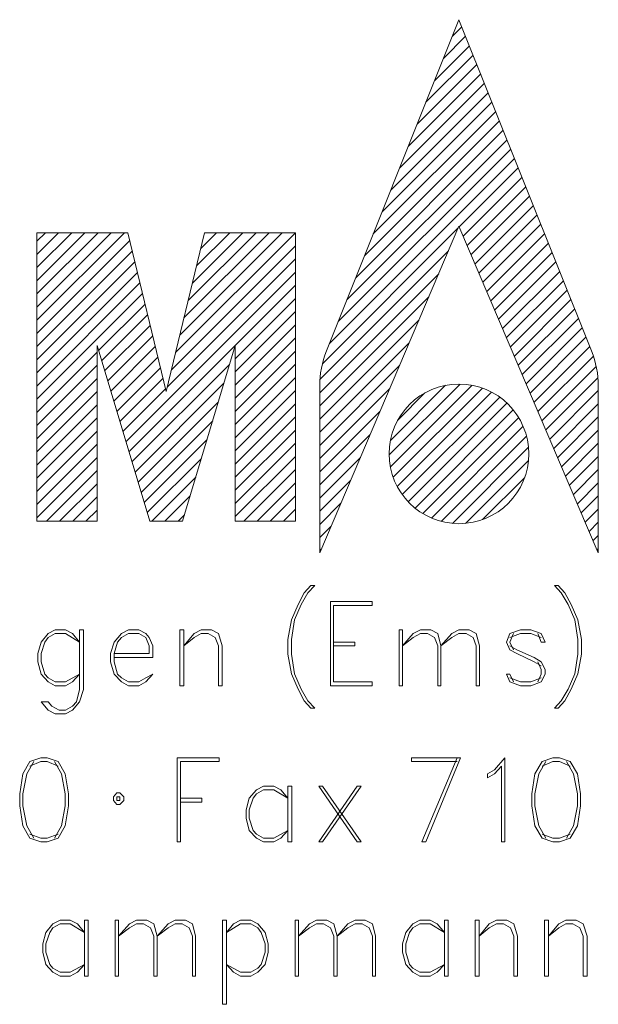
# Model space of a CAD drawing. Units: millimetres. Extents: x 929 to 17596, y 623 to 12581.
# Drawn here: x 14221 to 14592, y 1232 to 1865 of the extents above; entities that cross this region are included whole.
import ezdxf

# ---------------------------------------------------------------- set-up
doc = ezdxf.new("R2010")
doc.units = ezdxf.units.MM
for name, color, linetype in [('1', 7, 'Continuous'), ('102', 7, 'Continuous'), ('3', 7, 'Continuous')]:
    doc.layers.add(name, color=color, linetype=linetype)

msp = doc.modelspace()

# ---------------------------------------------------------------- linework, layer by layer
at = {"layer": '1', "color": 5, "linetype": 'Continuous', "lineweight": 0}
for p, q in [((14498.57, 1854.368), (14504.729, 1860.527)), ((14487.287, 1826.16), (14509.565, 1848.438)), ((14492.928, 1840.264), (14507.147, 1854.482)), ((14481.645, 1812.056), (14511.982, 1842.393)), ((14476.003, 1797.951), (14514.4, 1836.348)), ((14470.362, 1783.847), (14516.818, 1830.304)), ((14464.72, 1769.743), (14519.236, 1824.259)), ((14459.078, 1755.638), (14521.654, 1818.214)), ((14453.436, 1741.534), (14524.072, 1812.17)), ((14447.795, 1727.43), (14526.49, 1806.125)), ((14442.153, 1713.326), (14528.908, 1800.08)), ((14436.511, 1699.221), (14531.325, 1794.035)), ((14430.87, 1685.117), (14533.743, 1787.991)), ((14425.228, 1671.013), (14536.161, 1781.946)), ((14419.586, 1656.908), (14538.579, 1775.901)), ((14503.066, 1731.926), (14540.997, 1769.857)), ((14505.596, 1725.993), (14543.415, 1763.812)), ((14508.126, 1720.061), (14545.833, 1757.767)), ((14510.656, 1714.128), (14548.251, 1751.723)), ((14513.186, 1708.196), (14550.668, 1745.678)), ((14515.716, 1702.263), (14553.086, 1739.633)), ((14231.496, 1722.696), (14237.008, 1728.207)), ((14231.496, 1714.233), (14245.47, 1728.207)), ((14231.496, 1705.77), (14253.933, 1728.207)), ((14231.496, 1697.308), (14262.396, 1728.207)), ((14231.496, 1688.845), (14270.858, 1728.207)), ((14231.496, 1680.383), (14279.321, 1728.207)), ((14231.496, 1671.92), (14287.783, 1728.207)), ((14320.727, 1651.138), (14397.797, 1728.207)), ((14323.42, 1662.293), (14389.334, 1728.207)), ((14326.112, 1673.448), (14380.872, 1728.207)), ((14328.805, 1684.603), (14372.409, 1728.207)), ((14331.498, 1695.758), (14363.946, 1728.207)), ((14334.19, 1706.914), (14355.484, 1728.207)), ((14336.883, 1718.069), (14347.021, 1728.207)), ((14415.05, 1643.91), (14502.422, 1731.281)), ((14518.246, 1696.331), (14555.504, 1733.589)), ((14231.496, 1663.458), (14291.211, 1723.172)), ((14520.776, 1690.398), (14557.922, 1727.544)), ((14231.496, 1654.995), (14292.856, 1716.355)), ((14318.034, 1639.982), (14397.829, 1719.777)), ((14413.488, 1633.885), (14496.129, 1716.526)), ((14523.306, 1684.466), (14560.34, 1721.499)), ((14525.836, 1678.533), (14562.758, 1715.454)), ((14231.496, 1646.532), (14294.502, 1709.538)), ((14315.342, 1628.827), (14397.829, 1711.315)), ((14528.366, 1672.6), (14565.176, 1709.41)), ((14288.787, 1593.81), (14397.829, 1702.852)), ((14530.896, 1666.668), (14567.594, 1703.365)), ((14231.496, 1638.07), (14296.147, 1702.721)), ((14413.334, 1625.269), (14489.836, 1701.771)), ((14533.427, 1660.735), (14570.012, 1697.32)), ((14231.496, 1629.607), (14297.793, 1695.904)), ((14359.102, 1655.662), (14397.829, 1694.389)), ((14535.957, 1654.803), (14572.429, 1691.276)), ((14231.496, 1621.145), (14299.438, 1689.087)), ((14359.102, 1647.2), (14397.829, 1685.927)), ((14413.334, 1616.806), (14483.544, 1687.016)), ((14538.487, 1648.87), (14574.847, 1685.231)), ((14271.211, 1652.397), (14301.084, 1682.27)), ((14541.017, 1642.938), (14577.265, 1679.186)), ((14273.164, 1645.887), (14302.729, 1675.453)), ((14359.102, 1638.737), (14397.829, 1677.464)), ((14413.334, 1608.344), (14477.251, 1672.26)), ((14543.547, 1637.005), (14579.683, 1673.142)), ((14275.117, 1639.378), (14304.375, 1668.635)), ((14359.102, 1630.275), (14397.829, 1669.002)), ((14546.077, 1631.073), (14582.101, 1667.097)), ((14277.07, 1632.868), (14306.02, 1661.818)), ((14359.102, 1621.812), (14397.829, 1660.539)), ((14548.607, 1625.14), (14584.519, 1661.052)), ((14279.022, 1626.358), (14307.666, 1655.001)), ((14290.74, 1587.3), (14359.091, 1655.651)), ((14413.334, 1599.881), (14470.958, 1657.505)), ((14551.137, 1619.208), (14586.937, 1655.008)), ((14231.496, 1612.682), (14270.223, 1651.409)), ((14280.975, 1619.849), (14309.311, 1648.184)), ((14359.102, 1613.349), (14397.829, 1652.077)), ((14553.667, 1613.275), (14589.278, 1648.886)), ((14231.496, 1604.22), (14270.223, 1642.947)), ((14282.928, 1613.339), (14310.957, 1641.367)), ((14292.693, 1580.791), (14355.464, 1643.561)), ((14359.102, 1604.887), (14397.829, 1643.614)), ((14413.334, 1591.419), (14464.666, 1642.75)), ((14556.197, 1607.343), (14591.093, 1642.239)), ((14231.496, 1595.757), (14270.223, 1634.484)), ((14284.881, 1606.829), (14312.602, 1634.55)), ((14359.102, 1596.424), (14397.829, 1635.151)), ((14558.727, 1601.41), (14592.195, 1634.879)), ((14286.834, 1600.32), (14314.248, 1627.733)), ((14294.646, 1574.281), (14351.837, 1631.472)), ((14413.334, 1582.956), (14458.373, 1627.995)), ((14458.002, 1585.311), (14503.593, 1630.902)), ((14458.787, 1577.634), (14511.271, 1630.117)), ((14458.822, 1594.594), (14494.31, 1630.082)), ((14460.593, 1570.977), (14517.927, 1628.311)), ((14231.496, 1587.294), (14270.223, 1626.022)), ((14359.102, 1587.962), (14397.829, 1626.689)), ((14463.174, 1565.095), (14523.809, 1625.73)), ((14463.718, 1607.952), (14480.952, 1625.186)), ((14466.407, 1559.865), (14529.039, 1622.498)), ((14561.257, 1595.478), (14592.428, 1626.649)), ((14231.496, 1578.832), (14270.223, 1617.559)), ((14296.599, 1567.771), (14348.21, 1619.383)), ((14359.102, 1579.499), (14397.829, 1618.226)), ((14470.229, 1555.225), (14533.679, 1618.675)), ((14474.62, 1551.153), (14537.751, 1614.285)), ((14563.787, 1589.545), (14592.428, 1618.186)), ((14231.496, 1570.369), (14270.223, 1609.096)), ((14359.102, 1571.037), (14397.829, 1609.764)), ((14413.334, 1574.494), (14452.08, 1613.239)), ((14479.586, 1547.657), (14541.247, 1609.318)), ((14566.317, 1583.613), (14592.428, 1609.723)), ((14298.551, 1561.262), (14344.583, 1607.293)), ((14485.171, 1544.78), (14544.124, 1603.733)), ((14231.496, 1561.907), (14270.223, 1600.634)), ((14300.504, 1554.752), (14340.956, 1595.204)), ((14359.102, 1562.574), (14397.829, 1601.301)), ((14413.334, 1566.031), (14445.788, 1598.484)), ((14491.468, 1542.614), (14546.291, 1597.436)), ((14568.847, 1577.68), (14592.428, 1601.261)), ((14231.496, 1553.444), (14270.223, 1592.171)), ((14359.102, 1554.111), (14397.829, 1592.839)), ((14498.655, 1541.338), (14547.566, 1590.25)), ((14571.377, 1571.748), (14592.428, 1592.798)), ((14231.496, 1544.982), (14270.223, 1583.709)), ((14302.457, 1548.242), (14337.33, 1583.115)), ((14359.102, 1545.649), (14397.829, 1584.376)), ((14413.334, 1557.568), (14439.495, 1583.729)), ((14573.907, 1565.815), (14592.428, 1584.336)), ((14507.118, 1541.339), (14547.566, 1581.786)), ((14237.711, 1542.733), (14270.223, 1575.246)), ((14305.411, 1542.733), (14333.703, 1571.025)), ((14364.649, 1542.733), (14397.829, 1575.913)), ((14518.005, 1543.763), (14545.141, 1570.899)), ((14576.437, 1559.883), (14592.428, 1575.873)), ((14246.173, 1542.733), (14270.223, 1566.784)), ((14373.112, 1542.733), (14397.829, 1567.451)), ((14413.334, 1549.106), (14433.202, 1568.974)), ((14578.967, 1553.95), (14592.428, 1567.411)), ((14254.636, 1542.733), (14270.223, 1558.321)), ((14313.874, 1542.733), (14330.076, 1558.936)), ((14381.574, 1542.733), (14397.829, 1558.988)), ((14581.497, 1548.017), (14592.428, 1558.948)), ((14413.334, 1540.643), (14426.91, 1554.218)), ((14263.098, 1542.733), (14270.223, 1549.858)), ((14322.336, 1542.733), (14326.449, 1546.846)), ((14390.037, 1542.733), (14397.829, 1550.526)), ((14584.027, 1542.085), (14592.428, 1550.485)), ((14413.334, 1532.181), (14420.617, 1539.463)), ((14586.558, 1536.152), (14592.428, 1542.023)), ((14589.088, 1530.22), (14592.428, 1533.56)), ((14413.334, 1523.718), (14414.324, 1524.708)), ((14591.618, 1524.287), (14592.428, 1525.098))]:
    msp.add_line(p, q, dxfattribs=at)
at = {"layer": '1', "color": 2, "linetype": 'Continuous', "lineweight": 0}
for centre, radius, start, end in [((14474.17, 1629.563), 60.835, 158.198563, 180.000002), ((14531.591, 1629.563), 60.837, 0.000291, 21.801143)]:
    msp.add_arc(centre, radius, start, end, dxfattribs=at)
at = {"layer": '102', "color": 0, "linetype": 'Continuous', "lineweight": 0}
for p, q in [((14407.755, 1501.357), (14403.423, 1496.631)), ((14405.786, 1496.631), (14410.118, 1501.357)), ((14410.118, 1501.357), (14407.755, 1501.357)), ((14564.288, 1501.357), (14566.651, 1501.357)), ((14568.62, 1496.631), (14564.288, 1501.357)), ((14566.651, 1501.357), (14570.983, 1496.631)), ((14403.423, 1496.631), (14399.484, 1489.147)), ((14401.453, 1489.147), (14405.786, 1496.631)), ((14572.953, 1489.147), (14568.62, 1496.631)), ((14570.983, 1496.631), (14574.922, 1489.147)), ((14399.484, 1489.147), (14395.151, 1479.301)), ((14397.121, 1479.301), (14401.453, 1489.147)), ((14420.242, 1491.086), (14420.242, 1436.975)), ((14447.091, 1491.086), (14420.242, 1491.086)), ((14422.307, 1488.608), (14422.307, 1439.453)), ((14447.091, 1488.608), (14422.307, 1488.608)), ((14447.091, 1491.086), (14447.091, 1488.608)), ((14577.285, 1479.301), (14572.953, 1489.147)), ((14574.922, 1489.147), (14579.255, 1479.301)), ((14395.151, 1479.301), (14392.788, 1466.697)), ((14395.151, 1466.697), (14397.121, 1479.301)), ((14579.255, 1466.697), (14577.285, 1479.301)), ((14579.255, 1479.301), (14581.618, 1466.697)), ((14238.801, 1470.433), (14234.257, 1465.063)), ((14243.344, 1472.911), (14238.801, 1470.433)), ((14238.801, 1467.955), (14243.344, 1470.433)), ((14249.953, 1472.911), (14243.344, 1472.911)), ((14243.344, 1470.433), (14249.953, 1470.433)), ((14254.497, 1470.433), (14249.953, 1472.911)), ((14249.953, 1470.433), (14259.041, 1465.063)), ((14259.041, 1465.063), (14254.497, 1470.433)), ((14259.041, 1472.911), (14259.041, 1434.497)), ((14261.519, 1472.911), (14259.041, 1472.911)), ((14261.519, 1434.497), (14261.519, 1472.911)), ((14285.89, 1470.433), (14281.346, 1465.063)), ((14290.434, 1472.911), (14285.89, 1470.433)), ((14285.89, 1467.955), (14290.434, 1470.433)), ((14297.043, 1472.911), (14290.434, 1472.911)), ((14290.434, 1470.433), (14297.043, 1470.433)), ((14301.586, 1470.433), (14297.043, 1472.911)), ((14297.043, 1470.433), (14301.586, 1467.955)), ((14303.652, 1467.955), (14301.586, 1470.433)), ((14323.479, 1472.911), (14323.479, 1436.975)), ((14325.957, 1472.911), (14323.479, 1472.911)), ((14325.957, 1436.975), (14325.957, 1472.911)), ((14325.957, 1462.585), (14332.566, 1470.433)), ((14332.566, 1470.433), (14337.11, 1472.911)), ((14337.11, 1470.433), (14332.566, 1467.955)), ((14337.11, 1472.911), (14343.719, 1472.911)), ((14341.653, 1470.433), (14337.11, 1470.433)), ((14346.197, 1467.955), (14341.653, 1470.433)), ((14343.719, 1472.911), (14348.262, 1470.433)), ((14348.262, 1470.433), (14350.741, 1462.585)), ((14464.439, 1472.911), (14464.439, 1436.975)), ((14466.505, 1472.911), (14464.439, 1472.911)), ((14466.505, 1436.975), (14466.505, 1472.911)), ((14466.505, 1462.585), (14473.527, 1470.433)), ((14473.527, 1470.433), (14478.07, 1472.911)), ((14478.07, 1470.433), (14473.527, 1467.955)), ((14478.07, 1472.911), (14484.679, 1472.911)), ((14482.614, 1470.433), (14478.07, 1470.433)), ((14487.158, 1467.955), (14482.614, 1470.433)), ((14484.679, 1472.911), (14489.223, 1470.433)), ((14489.223, 1470.433), (14491.288, 1462.585)), ((14491.288, 1462.585), (14498.311, 1470.433)), ((14498.311, 1470.433), (14502.854, 1472.911)), ((14502.854, 1470.433), (14498.311, 1467.955)), ((14502.854, 1472.911), (14509.463, 1472.911)), ((14507.398, 1470.433), (14502.854, 1470.433)), ((14511.942, 1467.955), (14507.398, 1470.433)), ((14509.463, 1472.911), (14514.007, 1470.433)), ((14514.007, 1470.433), (14516.072, 1462.585)), ((14535.486, 1470.433), (14533.421, 1465.063)), ((14542.508, 1472.911), (14535.486, 1470.433)), ((14537.965, 1470.433), (14535.486, 1465.063)), ((14542.508, 1470.433), (14535.486, 1467.955)), ((14549.117, 1472.911), (14542.508, 1472.911)), ((14549.117, 1470.433), (14542.508, 1470.433)), ((14555.726, 1470.433), (14549.117, 1472.911)), ((14555.726, 1467.955), (14549.117, 1470.433)), ((14553.661, 1470.433), (14555.726, 1465.063)), ((14558.205, 1465.063), (14555.726, 1470.433)), ((14234.257, 1465.063), (14232.192, 1457.628)), ((14234.257, 1457.628), (14236.735, 1465.063)), ((14236.735, 1465.063), (14238.801, 1467.955)), ((14281.346, 1465.063), (14278.868, 1457.628)), ((14281.346, 1457.628), (14283.411, 1465.063)), ((14283.411, 1465.063), (14285.89, 1467.955)), ((14301.586, 1467.955), (14303.652, 1462.585)), ((14306.13, 1462.585), (14303.652, 1467.955)), ((14303.652, 1462.585), (14303.652, 1457.628)), ((14306.13, 1455.15), (14306.13, 1462.585)), ((14332.566, 1467.955), (14325.957, 1462.585)), ((14348.262, 1462.585), (14346.197, 1467.955)), ((14348.262, 1436.975), (14348.262, 1462.585)), ((14350.741, 1462.585), (14350.741, 1436.975)), ((14392.788, 1466.697), (14392.788, 1457.244)), ((14395.151, 1457.244), (14395.151, 1466.697)), ((14422.307, 1465.063), (14435.938, 1465.063)), ((14435.938, 1462.585), (14422.307, 1462.585)), ((14435.938, 1465.063), (14435.938, 1462.585)), ((14473.527, 1467.955), (14466.505, 1462.585)), ((14489.223, 1462.585), (14487.158, 1467.955)), ((14489.223, 1436.975), (14489.223, 1462.585)), ((14498.311, 1467.955), (14491.288, 1462.585)), ((14491.288, 1462.585), (14491.288, 1436.975)), ((14514.007, 1462.585), (14511.942, 1467.955)), ((14514.007, 1436.975), (14514.007, 1462.585)), ((14516.072, 1462.585), (14516.072, 1436.975)), ((14533.421, 1465.063), (14535.486, 1460.107)), ((14535.486, 1465.063), (14537.965, 1460.107)), ((14540.03, 1460.107), (14535.486, 1462.585)), ((14555.726, 1465.063), (14558.205, 1465.063)), ((14579.255, 1457.244), (14579.255, 1466.697)), ((14581.618, 1466.697), (14581.618, 1457.244)), ((14232.192, 1457.628), (14232.192, 1452.258)), ((14234.257, 1452.258), (14234.257, 1457.628)), ((14278.868, 1457.628), (14278.868, 1452.258)), ((14303.652, 1457.628), (14281.346, 1457.628)), ((14281.346, 1452.258), (14281.346, 1457.628)), ((14392.788, 1457.244), (14395.151, 1444.64)), ((14397.121, 1444.64), (14395.151, 1457.244)), ((14535.486, 1460.107), (14540.03, 1457.628)), ((14551.182, 1455.15), (14540.03, 1460.107)), ((14540.03, 1457.628), (14551.182, 1452.258)), ((14577.285, 1444.64), (14579.255, 1457.244)), ((14581.618, 1457.244), (14579.255, 1444.64)), ((14232.192, 1452.258), (14234.257, 1444.41)), ((14236.735, 1444.41), (14234.257, 1452.258)), ((14278.868, 1452.258), (14281.346, 1444.41)), ((14281.346, 1455.15), (14306.13, 1455.15)), ((14283.411, 1444.41), (14281.346, 1452.258)), ((14555.726, 1452.258), (14551.182, 1455.15)), ((14551.182, 1452.258), (14555.726, 1449.78)), ((14553.661, 1452.258), (14555.726, 1447.302)), ((14558.205, 1447.302), (14555.726, 1452.258)), ((14234.257, 1444.41), (14238.801, 1439.453)), ((14238.801, 1441.932), (14236.735, 1444.41)), ((14259.041, 1444.41), (14249.953, 1439.453)), ((14254.497, 1439.453), (14259.041, 1444.41)), ((14281.346, 1444.41), (14285.89, 1439.453)), ((14285.89, 1441.932), (14283.411, 1444.41)), ((14306.13, 1444.41), (14301.586, 1441.932)), ((14301.586, 1439.453), (14306.13, 1444.41)), ((14395.151, 1444.64), (14399.484, 1434.793)), ((14401.453, 1434.793), (14397.121, 1444.64)), ((14533.421, 1444.41), (14535.486, 1439.453)), ((14535.486, 1444.41), (14533.421, 1444.41)), ((14537.965, 1439.453), (14535.486, 1444.41)), ((14555.726, 1444.41), (14553.661, 1439.453)), ((14555.726, 1447.302), (14555.726, 1444.41)), ((14555.726, 1439.453), (14558.205, 1444.41)), ((14558.205, 1444.41), (14558.205, 1447.302)), ((14572.953, 1434.793), (14577.285, 1444.64)), ((14579.255, 1444.64), (14574.922, 1434.793)), ((14243.344, 1439.453), (14238.801, 1441.932)), ((14238.801, 1439.453), (14243.344, 1436.975)), ((14249.953, 1439.453), (14243.344, 1439.453)), ((14243.344, 1436.975), (14249.953, 1436.975)), ((14249.953, 1436.975), (14254.497, 1439.453)), ((14290.434, 1439.453), (14285.89, 1441.932)), ((14285.89, 1439.453), (14290.434, 1436.975)), ((14297.043, 1439.453), (14290.434, 1439.453)), ((14290.434, 1436.975), (14297.043, 1436.975)), ((14301.586, 1441.932), (14297.043, 1439.453)), ((14297.043, 1436.975), (14301.586, 1439.453)), ((14323.479, 1436.975), (14325.957, 1436.975)), ((14350.741, 1436.975), (14348.262, 1436.975)), ((14447.091, 1436.975), (14420.242, 1436.975)), ((14422.307, 1439.453), (14447.091, 1439.453)), ((14447.091, 1439.453), (14447.091, 1436.975)), ((14464.439, 1436.975), (14466.505, 1436.975)), ((14491.288, 1436.975), (14489.223, 1436.975)), ((14516.072, 1436.975), (14514.007, 1436.975)), ((14542.508, 1439.453), (14535.486, 1441.932)), ((14535.486, 1439.453), (14542.508, 1436.975)), ((14549.117, 1439.453), (14542.508, 1439.453)), ((14542.508, 1436.975), (14549.117, 1436.975)), ((14555.726, 1441.932), (14549.117, 1439.453)), ((14549.117, 1436.975), (14555.726, 1439.453)), ((14259.041, 1434.497), (14256.975, 1426.648)), ((14259.041, 1426.648), (14261.519, 1434.497)), ((14399.484, 1434.793), (14403.423, 1427.31)), ((14405.786, 1427.31), (14401.453, 1434.793)), ((14568.62, 1427.31), (14572.953, 1434.793)), ((14574.922, 1434.793), (14570.983, 1427.31)), ((14238.801, 1426.648), (14234.257, 1426.648)), ((14234.257, 1426.648), (14238.801, 1421.279)), ((14241.279, 1423.757), (14238.801, 1426.648)), ((14256.975, 1426.648), (14254.497, 1423.757)), ((14254.497, 1421.279), (14259.041, 1426.648)), ((14403.423, 1427.31), (14407.755, 1422.583)), ((14410.118, 1422.583), (14405.786, 1427.31)), ((14564.288, 1422.583), (14568.62, 1427.31)), ((14570.983, 1427.31), (14566.651, 1422.583)), ((14238.801, 1421.279), (14243.344, 1418.8)), ((14245.823, 1421.279), (14241.279, 1423.757)), ((14243.344, 1418.8), (14249.953, 1418.8)), ((14249.953, 1421.279), (14245.823, 1421.279)), ((14254.497, 1423.757), (14249.953, 1421.279)), ((14249.953, 1418.8), (14254.497, 1421.279)), ((14407.755, 1422.583), (14410.118, 1422.583)), ((14566.651, 1422.583), (14564.288, 1422.583)), ((14227.13, 1388.158), (14222.587, 1380.31)), ((14229.609, 1388.158), (14225.065, 1380.31)), ((14234.152, 1390.636), (14227.13, 1388.158)), ((14234.152, 1388.158), (14227.13, 1385.267)), ((14238.283, 1390.636), (14234.152, 1390.636)), ((14238.283, 1388.158), (14234.152, 1388.158)), ((14245.305, 1388.158), (14238.283, 1390.636)), ((14245.305, 1385.267), (14238.283, 1388.158)), ((14247.37, 1380.31), (14242.827, 1388.158)), ((14249.849, 1380.31), (14245.305, 1388.158)), ((14321.843, 1390.636), (14321.843, 1336.525)), ((14348.692, 1390.636), (14321.843, 1390.636)), ((14323.908, 1388.158), (14348.692, 1388.158)), ((14323.908, 1336.525), (14323.908, 1388.158)), ((14348.692, 1388.158), (14348.692, 1390.636)), ((14472.404, 1390.636), (14503.797, 1390.636)), ((14472.404, 1388.158), (14472.404, 1390.636)), ((14501.732, 1388.158), (14472.404, 1388.158)), ((14479.013, 1336.525), (14501.732, 1390.636)), ((14503.797, 1390.636), (14481.492, 1336.525)), ((14525.689, 1382.788), (14532.298, 1390.636)), ((14532.298, 1390.636), (14532.298, 1336.525)), ((14556.256, 1388.158), (14551.712, 1380.31)), ((14558.734, 1388.158), (14554.191, 1380.31)), ((14563.278, 1390.636), (14556.256, 1388.158)), ((14563.278, 1388.158), (14556.256, 1385.267)), ((14567.409, 1390.636), (14563.278, 1390.636)), ((14567.409, 1388.158), (14563.278, 1388.158)), ((14574.431, 1388.158), (14567.409, 1390.636)), ((14574.431, 1385.267), (14567.409, 1388.158)), ((14576.496, 1380.31), (14571.952, 1388.158)), ((14578.974, 1380.31), (14574.431, 1388.158)), ((14222.587, 1380.31), (14220.521, 1367.505)), ((14225.065, 1380.31), (14222.587, 1367.505)), ((14249.849, 1367.505), (14247.37, 1380.31)), ((14251.914, 1367.505), (14249.849, 1380.31)), ((14521.146, 1380.31), (14525.689, 1382.788)), ((14521.146, 1377.831), (14521.146, 1380.31)), ((14525.689, 1380.31), (14521.146, 1377.831)), ((14530.233, 1385.267), (14525.689, 1380.31)), ((14530.233, 1336.525), (14530.233, 1385.267)), ((14551.712, 1380.31), (14549.647, 1367.505)), ((14554.191, 1380.31), (14551.712, 1367.505)), ((14578.974, 1367.505), (14576.496, 1380.31)), ((14581.04, 1367.505), (14578.974, 1380.31)), ((14220.521, 1367.505), (14220.521, 1359.657)), ((14222.587, 1367.505), (14222.587, 1359.657)), ((14249.849, 1359.657), (14249.849, 1367.505)), ((14251.914, 1359.657), (14251.914, 1367.505)), ((14282.908, 1368.045), (14280.843, 1365.566)), ((14284.974, 1368.045), (14282.908, 1368.045)), ((14287.452, 1365.566), (14284.974, 1368.045)), ((14372.65, 1369.983), (14368.106, 1364.613)), ((14370.584, 1364.613), (14372.65, 1367.505)), ((14377.193, 1372.462), (14372.65, 1369.983)), ((14372.65, 1367.505), (14377.193, 1369.983)), ((14383.802, 1372.462), (14377.193, 1372.462)), ((14377.193, 1369.983), (14383.802, 1369.983)), ((14388.346, 1369.983), (14383.802, 1372.462)), ((14383.802, 1369.983), (14392.89, 1364.613)), ((14392.89, 1364.613), (14388.346, 1369.983)), ((14392.89, 1372.462), (14392.89, 1336.525)), ((14395.368, 1372.462), (14392.89, 1372.462)), ((14395.368, 1336.525), (14395.368, 1372.462)), ((14437.501, 1372.462), (14412.717, 1336.525)), ((14412.717, 1372.462), (14437.501, 1336.525)), ((14415.195, 1372.462), (14412.717, 1372.462)), ((14415.195, 1336.525), (14439.979, 1372.462)), ((14439.979, 1336.525), (14415.195, 1372.462)), ((14439.979, 1372.462), (14437.501, 1372.462)), ((14549.647, 1367.505), (14549.647, 1359.657)), ((14551.712, 1367.505), (14551.712, 1359.657)), ((14578.974, 1359.657), (14578.974, 1367.505)), ((14581.04, 1359.657), (14581.04, 1367.505)), ((14280.843, 1365.566), (14280.843, 1363.088)), ((14280.843, 1363.088), (14282.908, 1360.61)), ((14284.974, 1365.566), (14282.908, 1365.566)), ((14282.908, 1365.566), (14282.908, 1363.088)), ((14282.908, 1363.088), (14284.974, 1363.088)), ((14284.974, 1363.088), (14284.974, 1365.566)), ((14284.974, 1360.61), (14287.452, 1363.088)), ((14287.452, 1363.088), (14287.452, 1365.566)), ((14323.908, 1364.613), (14337.539, 1364.613)), ((14337.539, 1362.135), (14323.908, 1362.135)), ((14337.539, 1364.613), (14337.539, 1362.135)), ((14368.106, 1364.613), (14366.041, 1357.178)), ((14368.106, 1357.178), (14370.584, 1364.613)), ((14220.521, 1359.657), (14222.587, 1346.852)), ((14222.587, 1359.657), (14225.065, 1346.852)), ((14247.37, 1346.852), (14249.849, 1359.657)), ((14249.849, 1346.852), (14251.914, 1359.657)), ((14282.908, 1360.61), (14284.974, 1360.61)), ((14366.041, 1357.178), (14366.041, 1351.808)), ((14368.106, 1351.808), (14368.106, 1357.178)), ((14549.647, 1359.657), (14551.712, 1346.852)), ((14551.712, 1359.657), (14554.191, 1346.852)), ((14576.496, 1346.852), (14578.974, 1359.657)), ((14578.974, 1346.852), (14581.04, 1359.657)), ((14366.041, 1351.808), (14368.106, 1343.96)), ((14370.584, 1343.96), (14368.106, 1351.808)), ((14222.587, 1346.852), (14227.13, 1339.004)), ((14225.065, 1346.852), (14229.609, 1339.004)), ((14242.827, 1339.004), (14247.37, 1346.852)), ((14245.305, 1339.004), (14249.849, 1346.852)), ((14368.106, 1343.96), (14372.65, 1339.004)), ((14372.65, 1341.482), (14370.584, 1343.96)), ((14392.89, 1343.96), (14383.802, 1339.004)), ((14388.346, 1339.004), (14392.89, 1343.96)), ((14551.712, 1346.852), (14556.256, 1339.004)), ((14554.191, 1346.852), (14558.734, 1339.004)), ((14571.952, 1339.004), (14576.496, 1346.852)), ((14574.431, 1339.004), (14578.974, 1346.852)), ((14227.13, 1341.482), (14234.152, 1339.004)), ((14227.13, 1339.004), (14234.152, 1336.525)), ((14234.152, 1339.004), (14238.283, 1339.004)), ((14234.152, 1336.525), (14238.283, 1336.525)), ((14238.283, 1339.004), (14245.305, 1341.482)), ((14238.283, 1336.525), (14245.305, 1339.004)), ((14321.843, 1336.525), (14323.908, 1336.525)), ((14377.193, 1339.004), (14372.65, 1341.482)), ((14372.65, 1339.004), (14377.193, 1336.525)), ((14383.802, 1339.004), (14377.193, 1339.004)), ((14377.193, 1336.525), (14383.802, 1336.525)), ((14383.802, 1336.525), (14388.346, 1339.004)), ((14392.89, 1336.525), (14395.368, 1336.525)), ((14412.717, 1336.525), (14415.195, 1336.525)), ((14437.501, 1336.525), (14439.979, 1336.525)), ((14481.492, 1336.525), (14479.013, 1336.525)), ((14532.298, 1336.525), (14530.233, 1336.525)), ((14556.256, 1341.482), (14563.278, 1339.004)), ((14556.256, 1339.004), (14563.278, 1336.525)), ((14563.278, 1339.004), (14567.409, 1339.004)), ((14563.278, 1336.525), (14567.409, 1336.525)), ((14567.409, 1339.004), (14574.431, 1341.482)), ((14567.409, 1336.525), (14574.431, 1339.004)), ((14246.452, 1286.249), (14241.908, 1283.77)), ((14253.061, 1286.249), (14246.452, 1286.249)), ((14257.605, 1283.77), (14253.061, 1286.249)), ((14262.148, 1286.249), (14262.148, 1250.312)), ((14264.627, 1286.249), (14262.148, 1286.249)), ((14264.627, 1250.312), (14264.627, 1286.249)), ((14281.975, 1286.249), (14281.975, 1250.312)), ((14284.041, 1286.249), (14281.975, 1286.249)), ((14284.041, 1250.312), (14284.041, 1286.249)), ((14291.063, 1283.77), (14295.606, 1286.249)), ((14295.606, 1286.249), (14302.215, 1286.249)), ((14302.215, 1286.249), (14306.759, 1283.77)), ((14315.846, 1283.77), (14320.39, 1286.249)), ((14320.39, 1286.249), (14326.999, 1286.249)), ((14326.999, 1286.249), (14331.543, 1283.77)), ((14350.957, 1286.249), (14350.957, 1232.138)), ((14353.435, 1286.249), (14350.957, 1286.249)), ((14353.435, 1232.138), (14353.435, 1286.249)), ((14357.979, 1283.77), (14362.522, 1286.249)), ((14362.522, 1286.249), (14369.131, 1286.249)), ((14369.131, 1286.249), (14373.675, 1283.77)), ((14397.633, 1286.249), (14397.633, 1250.312)), ((14399.698, 1286.249), (14397.633, 1286.249)), ((14399.698, 1250.312), (14399.698, 1286.249)), ((14406.72, 1283.77), (14411.264, 1286.249)), ((14411.264, 1286.249), (14417.873, 1286.249)), ((14417.873, 1286.249), (14422.416, 1283.77)), ((14431.504, 1283.77), (14436.048, 1286.249)), ((14436.048, 1286.249), (14442.657, 1286.249)), ((14442.657, 1286.249), (14447.2, 1283.77)), ((14477.767, 1286.249), (14473.223, 1283.77)), ((14484.376, 1286.249), (14477.767, 1286.249)), ((14488.92, 1283.77), (14484.376, 1286.249)), ((14493.463, 1286.249), (14493.463, 1250.312)), ((14495.942, 1286.249), (14493.463, 1286.249)), ((14495.942, 1250.312), (14495.942, 1286.249)), ((14513.29, 1286.249), (14513.29, 1250.312)), ((14515.769, 1286.249), (14513.29, 1286.249)), ((14515.769, 1250.312), (14515.769, 1286.249)), ((14522.378, 1283.77), (14526.921, 1286.249)), ((14526.921, 1286.249), (14533.53, 1286.249)), ((14533.53, 1286.249), (14538.074, 1283.77)), ((14557.901, 1286.249), (14557.901, 1250.312)), ((14560.379, 1286.249), (14557.901, 1286.249)), ((14560.379, 1250.312), (14560.379, 1286.249)), ((14566.988, 1283.77), (14571.532, 1286.249)), ((14571.532, 1286.249), (14578.141, 1286.249)), ((14578.141, 1286.249), (14582.685, 1283.77)), ((14241.908, 1283.77), (14237.365, 1278.401)), ((14239.843, 1278.401), (14241.908, 1281.292)), ((14241.908, 1281.292), (14246.452, 1283.77)), ((14246.452, 1283.77), (14253.061, 1283.77)), ((14253.061, 1283.77), (14262.148, 1278.401)), ((14262.148, 1278.401), (14257.605, 1283.77)), ((14284.041, 1275.922), (14291.063, 1283.77)), ((14291.063, 1281.292), (14284.041, 1275.922)), ((14295.606, 1283.77), (14291.063, 1281.292)), ((14300.15, 1283.77), (14295.606, 1283.77)), ((14304.694, 1281.292), (14300.15, 1283.77)), ((14306.759, 1275.922), (14304.694, 1281.292)), ((14306.759, 1283.77), (14308.824, 1275.922)), ((14308.824, 1275.922), (14315.846, 1283.77)), ((14315.846, 1281.292), (14308.824, 1275.922)), ((14320.39, 1283.77), (14315.846, 1281.292)), ((14324.934, 1283.77), (14320.39, 1283.77)), ((14329.477, 1281.292), (14324.934, 1283.77)), ((14331.543, 1275.922), (14329.477, 1281.292)), ((14331.543, 1283.77), (14333.608, 1275.922)), ((14353.435, 1278.401), (14357.979, 1283.77)), ((14362.522, 1283.77), (14353.435, 1278.401)), ((14369.131, 1283.77), (14362.522, 1283.77)), ((14373.675, 1281.292), (14369.131, 1283.77)), ((14373.675, 1283.77), (14378.219, 1278.401)), ((14375.74, 1278.401), (14373.675, 1281.292)), ((14399.698, 1275.922), (14406.72, 1283.77)), ((14406.72, 1281.292), (14399.698, 1275.922)), ((14411.264, 1283.77), (14406.72, 1281.292)), ((14415.807, 1283.77), (14411.264, 1283.77)), ((14420.351, 1281.292), (14415.807, 1283.77)), ((14422.416, 1275.922), (14420.351, 1281.292)), ((14422.416, 1283.77), (14424.482, 1275.922)), ((14424.482, 1275.922), (14431.504, 1283.77)), ((14431.504, 1281.292), (14424.482, 1275.922)), ((14436.048, 1283.77), (14431.504, 1281.292)), ((14440.591, 1283.77), (14436.048, 1283.77)), ((14445.135, 1281.292), (14440.591, 1283.77)), ((14447.2, 1275.922), (14445.135, 1281.292)), ((14447.2, 1283.77), (14449.266, 1275.922)), ((14473.223, 1283.77), (14468.679, 1278.401)), ((14471.158, 1278.401), (14473.223, 1281.292)), ((14473.223, 1281.292), (14477.767, 1283.77)), ((14477.767, 1283.77), (14484.376, 1283.77)), ((14484.376, 1283.77), (14493.463, 1278.401)), ((14493.463, 1278.401), (14488.92, 1283.77)), ((14515.769, 1275.922), (14522.378, 1283.77)), ((14522.378, 1281.292), (14515.769, 1275.922)), ((14526.921, 1283.77), (14522.378, 1281.292)), ((14531.465, 1283.77), (14526.921, 1283.77)), ((14536.009, 1281.292), (14531.465, 1283.77)), ((14538.074, 1275.922), (14536.009, 1281.292)), ((14538.074, 1283.77), (14540.552, 1275.922)), ((14560.379, 1275.922), (14566.988, 1283.77)), ((14566.988, 1281.292), (14560.379, 1275.922)), ((14571.532, 1283.77), (14566.988, 1281.292)), ((14576.076, 1283.77), (14571.532, 1283.77)), ((14580.619, 1281.292), (14576.076, 1283.77)), ((14582.685, 1275.922), (14580.619, 1281.292)), ((14582.685, 1283.77), (14585.163, 1275.922)), ((14237.365, 1278.401), (14235.299, 1270.966)), ((14237.365, 1270.966), (14239.843, 1278.401)), ((14306.759, 1250.312), (14306.759, 1275.922)), ((14308.824, 1275.922), (14308.824, 1250.312)), ((14331.543, 1250.312), (14331.543, 1275.922)), ((14333.608, 1275.922), (14333.608, 1250.312)), ((14378.219, 1270.966), (14375.74, 1278.401)), ((14378.219, 1278.401), (14380.284, 1270.966)), ((14422.416, 1250.312), (14422.416, 1275.922)), ((14424.482, 1275.922), (14424.482, 1250.312)), ((14447.2, 1250.312), (14447.2, 1275.922)), ((14449.266, 1275.922), (14449.266, 1250.312)), ((14468.679, 1278.401), (14466.614, 1270.966)), ((14468.679, 1270.966), (14471.158, 1278.401)), ((14538.074, 1250.312), (14538.074, 1275.922)), ((14540.552, 1275.922), (14540.552, 1250.312)), ((14582.685, 1250.312), (14582.685, 1275.922)), ((14585.163, 1275.922), (14585.163, 1250.312)), ((14235.299, 1270.966), (14235.299, 1265.596)), ((14237.365, 1265.596), (14237.365, 1270.966)), ((14378.219, 1265.596), (14378.219, 1270.966)), ((14380.284, 1270.966), (14380.284, 1265.596)), ((14466.614, 1270.966), (14466.614, 1265.596)), ((14468.679, 1265.596), (14468.679, 1270.966)), ((14235.299, 1265.596), (14237.365, 1257.748)), ((14239.843, 1257.748), (14237.365, 1265.596)), ((14375.74, 1257.748), (14378.219, 1265.596)), ((14380.284, 1265.596), (14378.219, 1257.748)), ((14466.614, 1265.596), (14468.679, 1257.748)), ((14471.158, 1257.748), (14468.679, 1265.596)), ((14237.365, 1257.748), (14241.908, 1252.791)), ((14241.908, 1255.269), (14239.843, 1257.748)), ((14246.452, 1252.791), (14241.908, 1255.269)), ((14262.148, 1257.748), (14253.061, 1252.791)), ((14257.605, 1252.791), (14262.148, 1257.748)), ((14357.979, 1252.791), (14353.435, 1257.748)), ((14353.435, 1257.748), (14362.522, 1252.791)), ((14369.131, 1252.791), (14373.675, 1255.269)), ((14378.219, 1257.748), (14373.675, 1252.791)), ((14373.675, 1255.269), (14375.74, 1257.748)), ((14468.679, 1257.748), (14473.223, 1252.791)), ((14473.223, 1255.269), (14471.158, 1257.748)), ((14477.767, 1252.791), (14473.223, 1255.269)), ((14493.463, 1257.748), (14484.376, 1252.791)), ((14488.92, 1252.791), (14493.463, 1257.748)), ((14241.908, 1252.791), (14246.452, 1250.312)), ((14253.061, 1252.791), (14246.452, 1252.791)), ((14246.452, 1250.312), (14253.061, 1250.312)), ((14253.061, 1250.312), (14257.605, 1252.791)), ((14262.148, 1250.312), (14264.627, 1250.312)), ((14281.975, 1250.312), (14284.041, 1250.312)), ((14308.824, 1250.312), (14306.759, 1250.312)), ((14333.608, 1250.312), (14331.543, 1250.312)), ((14362.522, 1250.312), (14357.979, 1252.791)), ((14362.522, 1252.791), (14369.131, 1252.791)), ((14369.131, 1250.312), (14362.522, 1250.312)), ((14373.675, 1252.791), (14369.131, 1250.312)), ((14397.633, 1250.312), (14399.698, 1250.312)), ((14424.482, 1250.312), (14422.416, 1250.312)), ((14449.266, 1250.312), (14447.2, 1250.312)), ((14473.223, 1252.791), (14477.767, 1250.312)), ((14484.376, 1252.791), (14477.767, 1252.791)), ((14477.767, 1250.312), (14484.376, 1250.312)), ((14484.376, 1250.312), (14488.92, 1252.791)), ((14493.463, 1250.312), (14495.942, 1250.312)), ((14513.29, 1250.312), (14515.769, 1250.312)), ((14540.552, 1250.312), (14538.074, 1250.312)), ((14557.901, 1250.312), (14560.379, 1250.312)), ((14585.163, 1250.312), (14582.685, 1250.312)), ((14350.957, 1232.138), (14353.435, 1232.138))]:
    msp.add_line(p, q, dxfattribs=at)
at = {"layer": '3', "color": 2, "linetype": 'Continuous', "lineweight": 0}
for p, q in [((14502.881, 1865.146), (14417.686, 1652.157)), ((14588.077, 1652.157), (14502.881, 1865.146)), ((14231.496, 1728.207), (14231.496, 1542.733)), ((14289.995, 1728.207), (14231.496, 1728.207)), ((14314.663, 1626.014), (14289.995, 1728.207)), ((14339.33, 1728.207), (14314.663, 1626.014)), ((14397.829, 1728.207), (14339.33, 1728.207)), ((14397.829, 1542.733), (14397.829, 1728.207)), ((14413.334, 1522.387), (14502.881, 1732.359)), ((14502.881, 1732.359), (14592.428, 1522.387)), ((14270.223, 1655.689), (14304.11, 1542.733)), ((14270.223, 1542.733), (14270.223, 1655.689)), ((14325.215, 1542.733), (14359.102, 1655.689)), ((14359.102, 1655.689), (14359.102, 1542.733)), ((14413.334, 1629.563), (14413.334, 1522.387)), ((14592.428, 1522.387), (14592.428, 1629.563)), ((14231.496, 1542.733), (14270.223, 1542.733)), ((14304.11, 1542.733), (14325.215, 1542.733)), ((14359.102, 1542.733), (14397.829, 1542.733))]:
    msp.add_line(p, q, dxfattribs=at)
msp.add_circle((14502.881, 1586.023), 44.885, dxfattribs=at)

doc.saveas('drawing.dxf')
